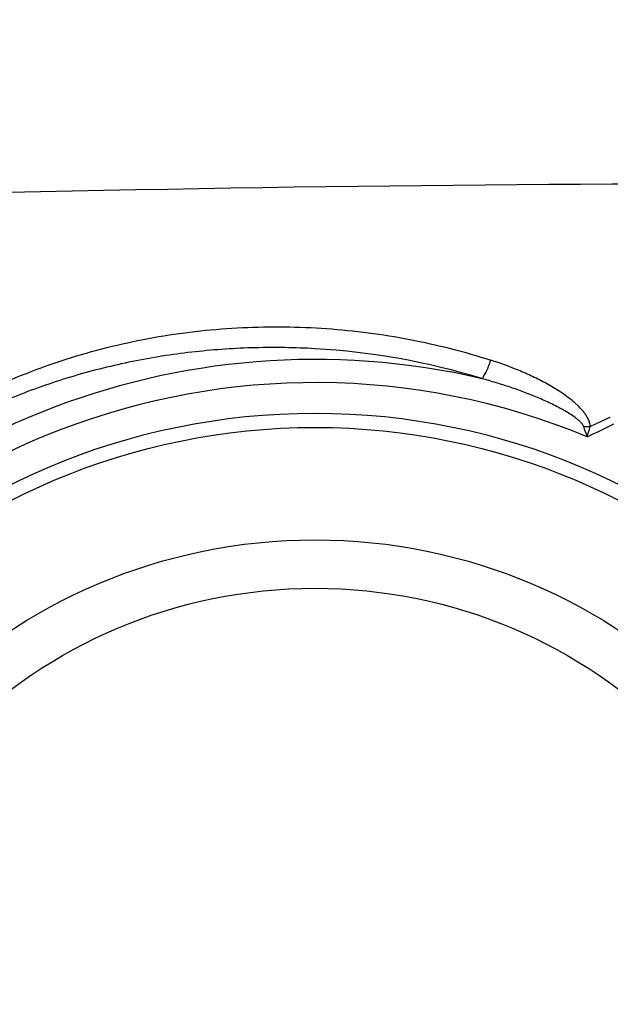
# Model space of a CAD drawing. Units: millimetres. Extents: x 0 to 420, y 0 to 297.
# Drawn here: x 314 to 326, y 152 to 171 of the extents above; entities that cross this region are included whole.
import ezdxf

# ---------------------------------------------------------------- set-up
doc = ezdxf.new("R2010")
doc.units = ezdxf.units.MM
doc.header["$LTSCALE"] = 23.1
doc.layers.get('0').update_dxf_attribs({"linetype": 'CONTINUOUS'})
doc.layers.add('607564021-000-00-ED1_DIM', color=7, linetype='CONTINUOUS')
doc.layers.add('607564021-000_CL', color=7, linetype='CONTINUOUS')
doc.styles.get("Standard").update_dxf_attribs({"font": 'TXT.SHX', "width": 0.7})
doc.dimstyles.new('DIMSTYLE_3', dxfattribs={"dimtxt": 3.5, "dimasz": 3.5, "dimexe": 1.5, "dimexo": 0, "dimgap": 0.875, "dimtad": 1, "dimdec": 1, "dimlfac": 0.2, "dimdsep": 46, "dimtxsty": 'STANDARD', "dimblk": '_FILLED', "dimblk1": '_FILLED', "dimblk2": '_FILLED', "dimcen": 0.09, "dimclrt": 2, "dimadec": 3, "dimazin": 2, "dimtp": 0.1, "dimtm": 0.1, "dimtfac": 1, "dimtdec": 1, "dimtofl": 0, "dimtmove": 0, "dimatfit": 3, "dimldrblk": '_FILLED', "dimfxl": 1, "dimtolj": 1, "dimarcsym": 0})

# ---------------------------------------------------------------- blocks, each defined once
blk = doc.blocks.new('_FILLED')
at = {"color": 0, "linetype": 'BYBLOCK'}
blk.add_solid([(0, 0), (-1, 0.125), (-1, -0.125)], dxfattribs=at)
blk = doc.blocks.new('*D3')
at = {"layer": '607564021-000-00-ED1_DIM', "color": 3, "linetype": 'CONTINUOUS'}
for p, q in [((354.502, 159.092), (353.885, 192.522)), ((296.368, 172.321), (296.016, 191.455)), ((353.913, 191.022), (324.978, 190.489)), ((296.043, 189.955), (324.978, 190.489))]:
    blk.add_line(p, q, dxfattribs=at)
at = {"layer": '607564021-000-00-ED1_DIM', "color": 3, "linetype": 'CONTINUOUS', "xscale": 3.5, "yscale": 3.5, "zscale": 3.5}
for p, rotation in [((353.913, 191.022), 1.0565214756), ((296.043, 189.955), 181.0565214756)]:
    blk.add_blockref('_FILLED', p, dxfattribs=dict(at, rotation=rotation))
at = {"layer": '607564021-000-00-ED1_DIM', "color": 2, "linetype": 'CONTINUOUS', "insert": (325.378, 194.872), "char_height": 3.5, "width": 17.625, "attachment_point": 2, "rotation": 1.0565, "line_spacing_factor": 0.9}
blk.add_mtext('(11.6)', dxfattribs=at)

msp = doc.modelspace()

# ---------------------------------------------------------------- linework, layer by layer
at = {"layer": '607564021-000_CL', "color": 7, "linetype": 'CONTINUOUS'}
for radius in [13.7887, 13.5, 10.25]:
    msp.add_circle((319.7143, 149.7612), radius, dxfattribs=at)
at = {"layer": '607564021-000_CL', "color": 9, "linetype": 'CONTINUOUS'}
msp.add_circle((319.7143, 149.7612), 11.2288, dxfattribs=at)
for centre, radius, start, end in [((329.0057, -505.2185), 677.5661, 89.1464159, 92.8831867), ((329.1093, -509.348), 677.532, 89.1461101, 92.6214781), ((318.9262, 150.7384), 14.135, 72.87386, 86.8038), ((319.7143, 149.7612), 14.873, 76.8871, 146.86862), ((319.7143, 149.7612), 14.4032, 67.54717, 154.33119), ((318.1646, 178.3663), 16.8407, 294.75035, 296.77981), ((318.2803, 178.8242), 17.045, 294.23163, 295.73897), ((325.1625, 164.9263), 1.6492, 269.40928, 273.94447), ((269.5338, 144.2202), 58.7863, 18.704791, 18.915487), ((274.9056, 177.8476), 52.4343, 343.63335, 343.87061)]:
    msp.add_arc(centre, radius, start, end, dxfattribs=at)
for points, knots in [([(310.4067, 162.2711), (310.5116, 162.3659), (310.728, 162.5496), (311.0099, 162.7658), (311.2413, 162.9326), (311.476, 163.0959), (311.7749, 163.2925), (312.1418, 163.5158), (312.6415, 163.7959), (313.2841, 164.112), (314.0779, 164.4387), (314.8897, 164.713), (315.7159, 164.9345), (316.8309, 165.1599), (318.2449, 165.3124), (319.948, 165.2908), (321.6333, 165.0737), (322.7305, 164.7933), (323.267, 164.6207)], [0, 0, 0, 0, 0.0310956, 0.0624076, 0.0781144, 0.0938352, 0.1253013, 0.1567902, 0.1882911, 0.2512819, 0.3141899, 0.3769738, 0.4396423, 0.5022119, 0.6270505, 0.7516522, 0.8760182, 1, 1, 1, 1]), ([(319.7143, 164.8515), (319.3122, 164.8747), (318.5048, 164.8875), (317.2958, 164.8065), (316.0956, 164.6241), (314.9128, 164.3382), (313.7573, 163.9468), (312.6417, 163.4463), (311.5838, 162.8358), (310.9283, 162.3525), (310.6185, 162.0921)], [0, 0, 0, 0, 0.1243044, 0.2488005, 0.3734821, 0.4984555, 0.6237751, 0.7494243, 0.8751202, 1, 1, 1, 1]), ([(323.0886, 164.2464), (323.0957, 164.2537), (323.11, 164.2717), (323.1309, 164.3035), (323.153, 164.3426), (323.1852, 164.4069), (323.2247, 164.4999), (323.2531, 164.5788), (323.267, 164.6207)], [0, 0, 0, 0, 0.0734603, 0.1649891, 0.2733268, 0.3969459, 0.6820461, 1, 1, 1, 1]), ([(325.276, 163.281), (325.2753, 163.3065), (325.2668, 163.3574), (325.2392, 163.4292), (325.2016, 163.4962), (325.1574, 163.5591), (325.1083, 163.6184), (325.0554, 163.6746), (324.9996, 163.7282), (324.9222, 163.7968), (324.8204, 163.8771), (324.6927, 163.9666), (324.5608, 164.0504), (324.3803, 164.1556), (324.1475, 164.2757), (323.7639, 164.4471), (323.4673, 164.5559), (323.267, 164.6207)], [0, 0, 0, 0, 0.0306474, 0.0612904, 0.0919146, 0.1226213, 0.1534086, 0.1842727, 0.2152082, 0.246207, 0.3083653, 0.3707153, 0.4332217, 0.4958607, 0.6214523, 0.7473986, 1, 1, 1, 1]), ([(325.1455, 163.2771), (325.1395, 163.2948), (325.124, 163.3201), (325.0985, 163.3506), (325.0685, 163.3818), (325.0269, 163.4188), (324.9547, 163.4751), (324.8576, 163.5403), (324.7354, 163.6129), (324.6084, 163.6812), (324.478, 163.746), (324.3452, 163.8076), (324.1652, 163.8857), (323.9365, 163.9765), (323.6576, 164.0756), (323.3748, 164.1659), (323.1843, 164.2204), (323.0886, 164.2464)], [0, 0, 0, 0, 0.0243412, 0.0377728, 0.0517295, 0.0806222, 0.1102193, 0.1707902, 0.2326405, 0.29522, 0.3584303, 0.4220154, 0.4857825, 0.6137023, 0.7421625, 0.8709503, 1, 1, 1, 1])]:
    msp.add_open_spline(points, degree=3, knots=knots, dxfattribs=at)

# ---------------------------------------------------------------- dimensions: what is measured, and where the dimension line sits
at = {"layer": '607564021-000-00-ED1_DIM', "color": 3, "linetype": 'CONTINUOUS'}
dim = msp.add_linear_dim(base=(296.0432, 189.9551), p1=(354.5016, 159.0923), p2=(296.3684, 172.3211), angle=181.05652, text='(<>)', dimstyle='DIMSTYLE_3', dxfattribs=at)
dim.commit()
dim.dimension.update_dxf_attribs({"geometry": '*D3', "text_midpoint": (325.4583, 190.4976), "dimtype": 160})

doc.saveas('drawing.dxf')
